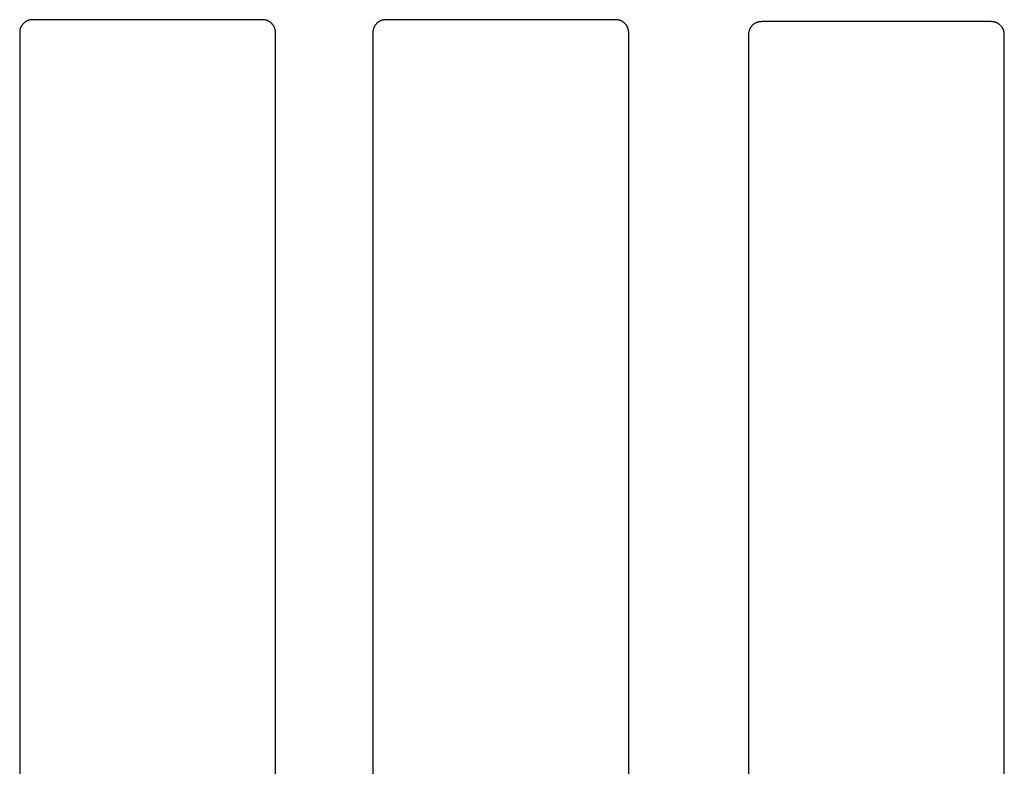
# Model space of a CAD drawing. Units: millimetres. Extents: x -113 to 118, y -500 to 100.
# Drawn here: x -113 to 118, y -75 to 100 of the extents above; entities that cross this region are included whole.
import ezdxf

# ---------------------------------------------------------------- set-up
doc = ezdxf.new("R2010")
doc.units = ezdxf.units.MM
doc.header["$MEASUREMENT"] = 0
doc.layers.add('Default', color=18, linetype='Continuous', true_color=0x000000)

msp = doc.modelspace()

# ---------------------------------------------------------------- linework, layer by layer
at = {"layer": 'Default'}
for p, q in [((-111.75, 99.33), (-111.83, 99.26)), ((-111.67, 99.39), (-111.75, 99.33)), ((-111.59, 99.45), (-111.67, 99.39)), ((-111.51, 99.51), (-111.59, 99.45)), ((-111.42, 99.56), (-111.51, 99.51)), ((-111.33, 99.61), (-111.42, 99.56)), ((-111.24, 99.66), (-111.33, 99.61)), ((-111.15, 99.71), (-111.24, 99.66)), ((-111.06, 99.75), (-111.15, 99.71)), ((-110.96, 99.79), (-111.06, 99.75)), ((-110.86, 99.83), (-110.96, 99.79)), ((-110.77, 99.86), (-110.86, 99.83)), ((-110.67, 99.89), (-110.77, 99.86)), ((-110.57, 99.91), (-110.67, 99.89)), ((-110.47, 99.94), (-110.57, 99.91)), ((-110.37, 99.96), (-110.47, 99.94)), ((-110.27, 99.97), (-110.37, 99.96)), ((-110.17, 99.98), (-110.27, 99.97)), ((-110.06, 99.99), (-110.17, 99.98)), ((-109.96, 100), (-110.06, 99.99)), ((-109.86, 100), (-109.96, 100)), ((-55.86, 100), (-109.86, 100)), ((-55.76, 100), (-55.86, 100)), ((-55.66, 99.99), (-55.76, 100)), ((-55.55, 99.98), (-55.66, 99.99)), ((-55.45, 99.97), (-55.55, 99.98)), ((-55.35, 99.96), (-55.45, 99.97)), ((-55.25, 99.94), (-55.35, 99.96)), ((-55.15, 99.91), (-55.25, 99.94)), ((-55.05, 99.89), (-55.15, 99.91)), ((-54.95, 99.86), (-55.05, 99.89)), ((-54.86, 99.83), (-54.95, 99.86)), ((-54.76, 99.79), (-54.86, 99.83)), ((-54.66, 99.75), (-54.76, 99.79)), ((-54.57, 99.71), (-54.66, 99.75)), ((-54.48, 99.66), (-54.57, 99.71)), ((-54.39, 99.61), (-54.48, 99.66)), ((-54.3, 99.56), (-54.39, 99.61)), ((-54.21, 99.51), (-54.3, 99.56)), ((-54.13, 99.45), (-54.21, 99.51)), ((-54.05, 99.39), (-54.13, 99.45)), ((-53.97, 99.33), (-54.05, 99.39)), ((-53.89, 99.26), (-53.97, 99.33)), ((-28.89, 99.33), (-28.97, 99.26)), ((-28.81, 99.39), (-28.89, 99.33)), ((-28.73, 99.45), (-28.81, 99.39)), ((-28.65, 99.51), (-28.73, 99.45)), ((-28.56, 99.56), (-28.65, 99.51)), ((-28.47, 99.61), (-28.56, 99.56)), ((-28.38, 99.66), (-28.47, 99.61)), ((-28.29, 99.71), (-28.38, 99.66)), ((-28.2, 99.75), (-28.29, 99.71)), ((-28.1, 99.79), (-28.2, 99.75)), ((-28, 99.83), (-28.1, 99.79)), ((-27.91, 99.86), (-28, 99.83)), ((-27.81, 99.89), (-27.91, 99.86)), ((-27.71, 99.91), (-27.81, 99.89)), ((-27.61, 99.94), (-27.71, 99.91)), ((-27.51, 99.96), (-27.61, 99.94)), ((-27.41, 99.97), (-27.51, 99.96)), ((-27.31, 99.98), (-27.41, 99.97)), ((-27.2, 99.99), (-27.31, 99.98)), ((-27.1, 100), (-27.2, 99.99)), ((-27, 100), (-27.1, 100)), ((27, 100), (-27, 100)), ((27.1, 100), (27, 100)), ((27.2, 99.99), (27.1, 100)), ((27.31, 99.98), (27.2, 99.99)), ((27.41, 99.97), (27.31, 99.98)), ((27.51, 99.96), (27.41, 99.97)), ((27.61, 99.94), (27.51, 99.96)), ((27.71, 99.91), (27.61, 99.94)), ((27.81, 99.89), (27.71, 99.91)), ((27.91, 99.86), (27.81, 99.89)), ((28, 99.83), (27.91, 99.86)), ((28.1, 99.79), (28, 99.83)), ((28.2, 99.75), (28.1, 99.79)), ((28.29, 99.71), (28.2, 99.75)), ((28.38, 99.66), (28.29, 99.71)), ((28.47, 99.61), (28.38, 99.66)), ((28.56, 99.56), (28.47, 99.61)), ((28.65, 99.51), (28.56, 99.56)), ((28.73, 99.45), (28.65, 99.51)), ((28.81, 99.39), (28.73, 99.45)), ((28.89, 99.33), (28.81, 99.39)), ((28.97, 99.26), (28.89, 99.33)), ((60.02, 99.33), (59.92, 99.29)), ((60.11, 99.36), (60.02, 99.33)), ((60.21, 99.4), (60.11, 99.36)), ((60.31, 99.42), (60.21, 99.4)), ((60.41, 99.45), (60.31, 99.42)), ((60.51, 99.47), (60.41, 99.45)), ((60.61, 99.49), (60.51, 99.47)), ((60.71, 99.51), (60.61, 99.49)), ((60.81, 99.52), (60.71, 99.51)), ((60.91, 99.53), (60.81, 99.52)), ((61.01, 99.53), (60.91, 99.53)), ((61.12, 99.54), (61.01, 99.53)), ((115.12, 99.54), (61.12, 99.54)), ((115.22, 99.53), (115.12, 99.54)), ((115.32, 99.53), (115.22, 99.53)), ((115.42, 99.52), (115.32, 99.53)), ((115.52, 99.51), (115.42, 99.52)), ((115.63, 99.49), (115.52, 99.51)), ((115.73, 99.47), (115.63, 99.49)), ((115.83, 99.45), (115.73, 99.47)), ((115.93, 99.42), (115.83, 99.45)), ((116.02, 99.4), (115.93, 99.42)), ((116.12, 99.36), (116.02, 99.4)), ((116.22, 99.33), (116.12, 99.36)), ((116.31, 99.29), (116.22, 99.33)), ((-112.85, 97.2), (-112.86, 97.1)), ((-112.86, 97.1), (-112.86, 97)), ((-112.84, 97.31), (-112.85, 97.2)), ((-112.83, 97.41), (-112.84, 97.31)), ((-112.82, 97.51), (-112.83, 97.41)), ((-112.8, 97.61), (-112.82, 97.51)), ((-112.77, 97.71), (-112.8, 97.61)), ((-112.75, 97.81), (-112.77, 97.71)), ((-112.72, 97.91), (-112.75, 97.81)), ((-112.69, 98), (-112.72, 97.91)), ((-112.65, 98.1), (-112.69, 98)), ((-112.61, 98.2), (-112.65, 98.1)), ((-112.57, 98.29), (-112.61, 98.2)), ((-112.52, 98.38), (-112.57, 98.29)), ((-112.47, 98.47), (-112.52, 98.38)), ((-112.42, 98.56), (-112.47, 98.47)), ((-112.37, 98.65), (-112.42, 98.56)), ((-112.31, 98.73), (-112.37, 98.65)), ((-112.25, 98.81), (-112.31, 98.73)), ((-112.19, 98.89), (-112.25, 98.81)), ((-112.12, 98.97), (-112.19, 98.89)), ((-112.05, 99.05), (-112.12, 98.97)), ((-111.98, 99.12), (-112.05, 99.05)), ((-111.91, 99.19), (-111.98, 99.12)), ((-111.83, 99.26), (-111.91, 99.19)), ((-53.81, 99.19), (-53.89, 99.26)), ((-53.74, 99.12), (-53.81, 99.19)), ((-53.67, 99.05), (-53.74, 99.12)), ((-53.6, 98.97), (-53.67, 99.05)), ((-53.53, 98.89), (-53.6, 98.97)), ((-53.47, 98.81), (-53.53, 98.89)), ((-53.41, 98.73), (-53.47, 98.81)), ((-53.35, 98.65), (-53.41, 98.73)), ((-53.3, 98.56), (-53.35, 98.65)), ((-53.24, 98.47), (-53.3, 98.56)), ((-53.2, 98.38), (-53.24, 98.47)), ((-53.15, 98.29), (-53.2, 98.38)), ((-53.11, 98.2), (-53.15, 98.29)), ((-53.07, 98.1), (-53.11, 98.2)), ((-53.03, 98), (-53.07, 98.1)), ((-53, 97.91), (-53.03, 98)), ((-52.97, 97.81), (-53, 97.91)), ((-52.95, 97.71), (-52.97, 97.81)), ((-52.92, 97.61), (-52.95, 97.71)), ((-52.9, 97.51), (-52.92, 97.61)), ((-52.89, 97.41), (-52.9, 97.51)), ((-52.88, 97.31), (-52.89, 97.41)), ((-52.87, 97.2), (-52.88, 97.31)), ((-52.86, 97.1), (-52.87, 97.2)), ((-52.86, 97), (-52.86, 97.1)), ((-29.99, 97.2), (-30, 97.1)), ((-30, 97.1), (-30, 97)), ((-29.98, 97.31), (-29.99, 97.2)), ((-29.97, 97.41), (-29.98, 97.31)), ((-29.96, 97.51), (-29.97, 97.41)), ((-29.94, 97.61), (-29.96, 97.51)), ((-29.91, 97.71), (-29.94, 97.61)), ((-29.89, 97.81), (-29.91, 97.71)), ((-29.86, 97.91), (-29.89, 97.81)), ((-29.83, 98), (-29.86, 97.91)), ((-29.79, 98.1), (-29.83, 98)), ((-29.75, 98.2), (-29.79, 98.1)), ((-29.71, 98.29), (-29.75, 98.2)), ((-29.66, 98.38), (-29.71, 98.29)), ((-29.61, 98.47), (-29.66, 98.38)), ((-29.56, 98.56), (-29.61, 98.47)), ((-29.51, 98.65), (-29.56, 98.56)), ((-29.45, 98.73), (-29.51, 98.65)), ((-29.39, 98.81), (-29.45, 98.73)), ((-29.33, 98.89), (-29.39, 98.81)), ((-29.26, 98.97), (-29.33, 98.89)), ((-29.19, 99.05), (-29.26, 98.97)), ((-29.12, 99.12), (-29.19, 99.05)), ((-29.05, 99.19), (-29.12, 99.12)), ((-28.97, 99.26), (-29.05, 99.19)), ((29.05, 99.19), (28.97, 99.26)), ((29.12, 99.12), (29.05, 99.19)), ((29.19, 99.05), (29.12, 99.12)), ((29.26, 98.97), (29.19, 99.05)), ((29.33, 98.89), (29.26, 98.97)), ((29.39, 98.81), (29.33, 98.89)), ((29.45, 98.73), (29.39, 98.81)), ((29.51, 98.65), (29.45, 98.73)), ((29.56, 98.56), (29.51, 98.65)), ((29.61, 98.47), (29.56, 98.56)), ((29.66, 98.38), (29.61, 98.47)), ((29.71, 98.29), (29.66, 98.38)), ((29.75, 98.2), (29.71, 98.29)), ((29.79, 98.1), (29.75, 98.2)), ((29.83, 98), (29.79, 98.1)), ((29.86, 97.91), (29.83, 98)), ((29.89, 97.81), (29.86, 97.91)), ((29.91, 97.71), (29.89, 97.81)), ((29.94, 97.61), (29.91, 97.71)), ((29.96, 97.51), (29.94, 97.61)), ((29.97, 97.41), (29.96, 97.51)), ((29.98, 97.31), (29.97, 97.41)), ((29.99, 97.2), (29.98, 97.31)), ((30, 97.1), (29.99, 97.2)), ((30, 97), (30, 97.1)), ((58.16, 97.05), (58.14, 96.94)), ((58.18, 97.15), (58.16, 97.05)), ((58.2, 97.25), (58.18, 97.15)), ((58.23, 97.35), (58.2, 97.25)), ((58.26, 97.44), (58.23, 97.35)), ((58.29, 97.54), (58.26, 97.44)), ((58.33, 97.64), (58.29, 97.54)), ((58.36, 97.73), (58.33, 97.64)), ((58.41, 97.82), (58.36, 97.73)), ((58.45, 97.92), (58.41, 97.82)), ((58.5, 98.01), (58.45, 97.92)), ((58.55, 98.09), (58.5, 98.01)), ((58.61, 98.18), (58.55, 98.09)), ((58.67, 98.27), (58.61, 98.18)), ((58.73, 98.35), (58.67, 98.27)), ((58.79, 98.43), (58.73, 98.35)), ((58.86, 98.51), (58.79, 98.43)), ((58.92, 98.58), (58.86, 98.51)), ((59, 98.66), (58.92, 98.58)), ((59.07, 98.73), (59, 98.66)), ((59.14, 98.8), (59.07, 98.73)), ((59.22, 98.86), (59.14, 98.8)), ((59.3, 98.93), (59.22, 98.86)), ((59.39, 98.99), (59.3, 98.93)), ((59.47, 99.04), (59.39, 98.99)), ((59.56, 99.1), (59.47, 99.04)), ((59.65, 99.15), (59.56, 99.1)), ((59.74, 99.2), (59.65, 99.15)), ((59.83, 99.25), (59.74, 99.2)), ((59.92, 99.29), (59.83, 99.25)), ((116.4, 99.25), (116.31, 99.29)), ((116.5, 99.2), (116.4, 99.25)), ((116.59, 99.15), (116.5, 99.2)), ((116.68, 99.1), (116.59, 99.15)), ((116.76, 99.04), (116.68, 99.1)), ((116.85, 98.99), (116.76, 99.04)), ((116.93, 98.93), (116.85, 98.99)), ((117.01, 98.86), (116.93, 98.93)), ((117.09, 98.8), (117.01, 98.86)), ((117.16, 98.73), (117.09, 98.8)), ((117.24, 98.66), (117.16, 98.73)), ((117.31, 98.58), (117.24, 98.66)), ((117.38, 98.51), (117.31, 98.58)), ((117.44, 98.43), (117.38, 98.51)), ((117.51, 98.35), (117.44, 98.43)), ((117.57, 98.27), (117.51, 98.35)), ((117.62, 98.18), (117.57, 98.27)), ((117.68, 98.09), (117.62, 98.18)), ((117.73, 98.01), (117.68, 98.09)), ((117.78, 97.92), (117.73, 98.01)), ((117.83, 97.82), (117.78, 97.92)), ((117.87, 97.73), (117.83, 97.82)), ((117.91, 97.64), (117.87, 97.73)), ((117.94, 97.54), (117.91, 97.64)), ((117.98, 97.44), (117.94, 97.54)), ((118.01, 97.35), (117.98, 97.44)), ((118.03, 97.25), (118.01, 97.35)), ((118.05, 97.15), (118.03, 97.25)), ((118.07, 97.05), (118.05, 97.15)), ((118.09, 96.94), (118.07, 97.05)), ((-112.86, 97), (-112.86, 4.93)), ((-52.86, 4.93), (-52.86, 97)), ((-30, 97), (-30, 4.93)), ((30, 4.93), (30, 97)), ((58.13, 96.84), (58.12, 96.74)), ((58.12, 96.74), (58.12, 96.64)), ((58.12, 96.64), (58.12, 96.54)), ((58.12, 96.54), (58.12, 4.93)), ((58.14, 96.94), (58.13, 96.84)), ((118.1, 96.84), (118.09, 96.94)), ((118.11, 96.74), (118.1, 96.84)), ((118.11, 96.64), (118.11, 96.74)), ((118.12, 96.54), (118.11, 96.64)), ((118.12, 4.93), (118.12, 96.54)), ((-112.86, 4.93), (-112.86, -95.07)), ((-52.86, -95.07), (-52.86, 4.93)), ((-30, 4.93), (-30, -95.07)), ((30, -95.07), (30, 4.93)), ((58.12, 4.93), (58.12, -95.07)), ((118.12, -95.07), (118.12, 4.93))]:
    msp.add_line(p, q, dxfattribs=at)

doc.saveas('drawing.dxf')
